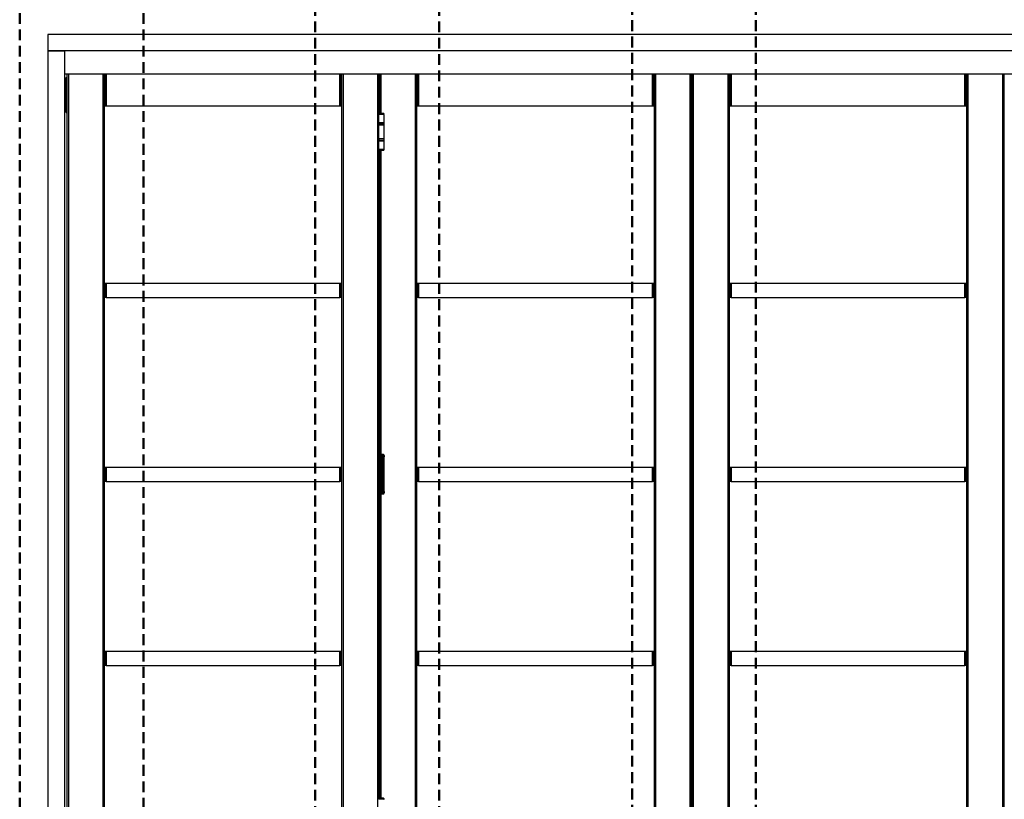
# Model space of a CAD drawing. Units: millimetres. Extents: x 265 to 481, y -1 to 150.
# Drawn here: x 323 to 353, y 108 to 131 of the extents above; entities that cross this region are included whole.
import ezdxf

# ---------------------------------------------------------------- set-up
doc = ezdxf.new("R2010")
doc.units = ezdxf.units.MM
doc.header["$MEASUREMENT"] = 0
for name, pattern in [('AI-Linetype-6693', [0.491881, 0.32792, -0.16396]), ('AI-Linetype-6695', [0.491881, 0.32792, -0.16396]), ('AI-Linetype-6697', [0.491881, 0.32792, -0.16396]), ('AI-Linetype-6699', [0.491881, 0.32792, -0.16396]), ('AI-Linetype-6701', [0.491881, 0.32792, -0.16396]), ('AI-Linetype-6703', [0.491881, 0.32792, -0.16396])]:
    doc.linetypes.add(name, pattern=pattern)
doc.layers.get('0').update_dxf_attribs({"lineweight": 0})
doc.layers.add('SKETCH_-_HIGHLIGHT_AREA', color=7, linetype='Continuous', lineweight=0)

msp = doc.modelspace()

# ---------------------------------------------------------------- linework, layer by layer
at = {"color": 18, "lineweight": 25, "true_color": 0x000000}
for p, q in [((381.351, 130.612), (323.82, 130.612)), ((323.82, 130.612), (323.82, 130.121)), ((323.82, 130.121), (324.312, 130.121)), ((323.82, 130.121), (323.82, 105.099)), ((381.351, 130.121), (323.82, 130.121)), ((324.312, 130.121), (324.312, 105.099)), ((380.859, 130.121), (324.312, 130.121)), ((324.312, 130.121), (324.312, 129.42)), ((380.859, 129.42), (324.312, 129.42)), ((324.37, 129.281), (324.369, 129.281)), ((324.369, 129.172), (324.369, 129.28)), ((324.369, 129.172), (324.369, 129.171)), ((324.371, 129.281), (324.37, 129.281)), ((324.37, 129.281), (324.37, 129.171)), ((324.37, 129.171), (324.371, 129.171)), ((324.371, 128.273), (324.371, 129.318)), ((324.371, 129.318), (324.402, 129.318)), ((324.402, 105.207), (324.402, 129.42)), ((324.433, 129.42), (324.433, 105.207)), ((325.478, 105.207), (325.478, 129.42)), ((325.508, 129.42), (325.508, 105.207)), ((325.539, 129.42), (325.539, 128.458)), ((325.57, 129.42), (325.57, 128.458)), ((332.603, 128.458), (332.603, 129.42)), ((332.634, 129.42), (332.634, 128.458)), ((332.664, 105.207), (332.664, 129.42)), ((332.695, 129.42), (332.695, 105.207)), ((333.74, 105.207), (333.74, 129.42)), ((333.771, 129.42), (333.771, 128.224)), ((333.802, 128.242), (333.802, 129.42)), ((333.832, 129.42), (333.832, 128.242)), ((334.878, 105.207), (334.878, 129.42)), ((334.908, 129.42), (334.908, 105.207)), ((334.939, 129.42), (334.939, 128.458)), ((334.97, 129.42), (334.97, 128.458)), ((342.003, 128.458), (342.003, 129.42)), ((342.034, 129.42), (342.034, 128.458)), ((342.064, 105.207), (342.064, 129.42)), ((342.095, 129.42), (342.095, 105.207)), ((343.14, 105.207), (343.14, 129.42)), ((343.171, 129.42), (343.171, 105.207)), ((343.171, 129.318), (343.202, 129.318)), ((343.202, 105.207), (343.202, 129.42)), ((343.232, 129.42), (343.232, 105.207)), ((344.278, 105.207), (344.278, 129.42)), ((344.308, 129.42), (344.308, 105.207)), ((344.339, 129.42), (344.339, 128.458)), ((344.37, 129.42), (344.37, 128.458)), ((351.403, 128.458), (351.403, 129.42)), ((351.433, 129.42), (351.433, 128.458)), ((351.464, 105.207), (351.464, 129.42)), ((351.495, 129.42), (351.495, 105.207)), ((352.54, 105.207), (352.54, 129.42)), ((352.571, 129.42), (352.571, 105.207)), ((324.37, 129.011), (324.369, 129.01)), ((324.369, 128.901), (324.369, 129.01)), ((324.369, 128.901), (324.369, 128.9)), ((324.371, 129.011), (324.37, 129.011)), ((324.37, 129.011), (324.37, 128.9)), ((324.37, 128.9), (324.371, 128.9)), ((324.37, 128.9), (324.37, 128.9)), ((343.202, 129.048), (343.171, 129.048)), ((343.171, 129.029), (343.202, 129.029)), ((324.37, 128.691), (324.369, 128.691)), ((324.369, 128.582), (324.369, 128.69)), ((324.369, 128.582), (324.369, 128.581)), ((324.371, 128.691), (324.37, 128.691)), ((324.37, 128.691), (324.37, 128.581)), ((324.37, 128.581), (324.371, 128.581)), ((324.37, 128.581), (324.37, 128.581)), ((343.202, 128.562), (343.171, 128.562)), ((324.37, 128.421), (324.369, 128.42)), ((324.369, 128.391), (324.369, 128.419)), ((324.369, 128.311), (324.369, 128.391)), ((324.369, 128.311), (324.369, 128.31)), ((324.371, 128.421), (324.37, 128.421)), ((324.37, 128.421), (324.37, 128.392)), ((324.37, 128.392), (324.37, 128.31)), ((324.37, 128.31), (324.371, 128.31)), ((324.371, 128.273), (324.402, 128.273)), ((325.539, 128.458), (325.508, 128.458)), ((325.57, 128.458), (325.539, 128.458)), ((332.603, 128.458), (325.57, 128.458)), ((332.634, 128.458), (332.603, 128.458)), ((332.664, 128.458), (332.634, 128.458)), ((334.939, 128.458), (334.908, 128.458)), ((334.97, 128.458), (334.939, 128.458)), ((342.003, 128.458), (334.97, 128.458)), ((342.034, 128.458), (342.003, 128.458)), ((342.064, 128.458), (342.034, 128.458)), ((343.171, 128.544), (343.202, 128.544)), ((343.202, 128.273), (343.171, 128.273)), ((343.202, 128.267), (343.171, 128.267)), ((344.339, 128.458), (344.308, 128.458)), ((344.37, 128.458), (344.339, 128.458)), ((351.403, 128.458), (344.37, 128.458)), ((351.433, 128.458), (351.403, 128.458)), ((351.464, 128.458), (351.433, 128.458)), ((333.771, 128.224), (333.771, 128.215)), ((333.82, 128.224), (333.771, 128.224)), ((333.771, 128.215), (333.774, 128.212)), ((333.771, 128.215), (333.771, 128.212)), ((333.82, 128.215), (333.771, 128.215)), ((333.771, 127.963), (333.771, 128.212)), ((333.931, 128.212), (333.771, 128.212)), ((333.771, 127.963), (333.931, 127.963)), ((333.771, 127.957), (333.771, 127.963)), ((333.827, 128.242), (333.789, 128.242)), ((333.931, 128.224), (333.82, 128.224)), ((333.931, 128.215), (333.82, 128.215)), ((333.912, 128.242), (333.827, 128.242)), ((333.928, 128.212), (333.931, 128.215)), ((333.931, 128.215), (333.931, 128.224)), ((333.931, 127.963), (333.931, 128.212)), ((343.202, 128.218), (343.171, 128.218)), ((343.202, 128.212), (343.171, 128.212)), ((343.202, 128.132), (343.171, 128.132)), ((333.771, 127.957), (333.771, 127.907)), ((333.931, 127.957), (333.771, 127.957)), ((333.771, 127.907), (333.771, 127.901)), ((333.931, 127.907), (333.771, 127.907)), ((333.771, 127.477), (333.771, 127.901)), ((333.771, 127.901), (333.931, 127.901)), ((333.931, 127.907), (333.931, 127.957)), ((333.931, 127.477), (333.931, 127.901)), ((333.931, 127.477), (333.771, 127.477)), ((333.771, 127.477), (333.771, 127.471)), ((333.771, 127.471), (333.771, 127.422)), ((333.931, 127.471), (333.771, 127.471)), ((333.771, 127.422), (333.771, 127.416)), ((333.931, 127.422), (333.771, 127.422)), ((333.771, 127.167), (333.771, 127.416)), ((333.771, 127.416), (333.931, 127.416)), ((333.931, 127.422), (333.931, 127.471)), ((333.931, 127.167), (333.931, 127.416)), ((333.774, 127.167), (333.771, 127.163)), ((333.771, 127.167), (333.771, 117.957)), ((333.771, 127.167), (333.931, 127.167)), ((333.771, 127.163), (333.771, 127.154)), ((333.771, 127.163), (333.931, 127.163)), ((333.771, 127.154), (333.931, 127.154)), ((333.789, 127.136), (333.912, 127.136)), ((333.802, 117.976), (333.802, 127.136)), ((333.832, 127.136), (333.832, 117.976)), ((333.931, 127.163), (333.928, 127.167)), ((333.931, 127.154), (333.931, 127.163)), ((325.508, 123.137), (325.539, 123.137)), ((325.539, 122.706), (325.539, 123.137)), ((325.539, 123.137), (325.57, 123.137)), ((325.57, 123.137), (325.57, 122.706)), ((325.57, 123.137), (332.603, 123.137)), ((332.603, 122.706), (332.603, 123.137)), ((332.603, 123.137), (332.634, 123.137)), ((332.634, 122.706), (332.634, 123.137)), ((332.634, 123.137), (332.664, 123.137)), ((334.908, 123.137), (334.939, 123.137)), ((334.939, 122.706), (334.939, 123.137)), ((334.939, 123.137), (334.97, 123.137)), ((334.97, 123.137), (334.97, 122.706)), ((334.97, 123.137), (342.003, 123.137)), ((342.003, 122.706), (342.003, 123.137)), ((342.003, 123.137), (342.034, 123.137)), ((342.034, 122.706), (342.034, 123.137)), ((342.034, 123.137), (342.064, 123.137)), ((344.308, 123.137), (344.339, 123.137)), ((344.339, 122.706), (344.339, 123.137)), ((344.339, 123.137), (344.37, 123.137)), ((344.37, 123.137), (344.37, 122.706)), ((344.37, 123.137), (351.403, 123.137)), ((351.403, 122.706), (351.403, 123.137)), ((351.403, 123.137), (351.433, 123.137)), ((351.433, 122.706), (351.433, 123.137)), ((351.433, 123.137), (351.464, 123.137)), ((325.539, 122.706), (325.508, 122.706)), ((325.57, 122.706), (325.539, 122.706)), ((325.57, 122.706), (332.603, 122.706)), ((332.634, 122.706), (332.603, 122.706)), ((332.664, 122.706), (332.634, 122.706)), ((334.939, 122.706), (334.908, 122.706)), ((334.97, 122.706), (334.939, 122.706)), ((334.97, 122.706), (342.003, 122.706)), ((342.034, 122.706), (342.003, 122.706)), ((342.064, 122.706), (342.034, 122.706)), ((344.339, 122.706), (344.308, 122.706)), ((344.37, 122.706), (344.339, 122.706)), ((344.37, 122.706), (351.403, 122.706)), ((351.433, 122.706), (351.403, 122.706)), ((351.464, 122.706), (351.433, 122.706)), ((343.202, 118.492), (343.171, 118.492)), ((343.202, 118.474), (343.171, 118.474)), ((343.202, 118.464), (343.171, 118.464)), ((343.171, 118.461), (343.202, 118.461)), ((343.202, 118.191), (343.171, 118.191)), ((333.771, 117.957), (333.771, 117.948)), ((333.82, 117.957), (333.771, 117.957)), ((333.771, 117.948), (333.774, 117.945)), ((333.771, 117.948), (333.771, 117.908)), ((333.813, 117.948), (333.771, 117.948)), ((333.771, 117.659), (333.771, 117.908)), ((333.772, 117.908), (333.771, 117.908)), ((333.772, 117.908), (333.772, 117.945)), ((333.772, 117.945), (333.806, 117.945)), ((333.806, 117.908), (333.772, 117.908)), ((333.827, 117.976), (333.789, 117.976)), ((333.806, 117.927), (333.806, 117.804)), ((333.823, 117.957), (333.82, 117.957)), ((333.912, 117.976), (333.827, 117.976)), ((333.843, 117.804), (333.843, 117.963)), ((333.843, 117.963), (333.862, 117.963)), ((333.862, 117.963), (333.862, 117.804)), ((333.869, 117.963), (333.862, 117.963)), ((333.931, 117.957), (333.884, 117.957)), ((333.931, 117.948), (333.892, 117.948)), ((333.899, 117.945), (333.932, 117.945)), ((333.899, 117.804), (333.899, 117.927)), ((333.932, 117.908), (333.899, 117.908)), ((333.928, 117.945), (333.931, 117.948)), ((333.931, 117.948), (333.931, 117.957)), ((333.931, 117.659), (333.931, 117.908)), ((333.932, 117.945), (333.932, 117.908)), ((343.171, 118.172), (343.202, 118.172)), ((325.508, 117.601), (325.539, 117.601)), ((325.539, 117.17), (325.539, 117.601)), ((325.539, 117.601), (325.57, 117.601)), ((325.57, 117.601), (325.57, 117.17)), ((325.57, 117.601), (332.603, 117.601)), ((332.603, 117.17), (332.603, 117.601)), ((332.603, 117.601), (332.634, 117.601)), ((332.634, 117.17), (332.634, 117.601)), ((332.634, 117.601), (332.664, 117.601)), ((333.771, 117.659), (333.806, 117.659)), ((333.771, 117.653), (333.771, 117.659)), ((333.771, 117.653), (333.771, 117.604)), ((333.806, 117.653), (333.771, 117.653)), ((333.771, 117.604), (333.771, 117.598)), ((333.806, 117.604), (333.771, 117.604)), ((333.771, 117.173), (333.771, 117.598)), ((333.771, 117.598), (333.806, 117.598)), ((333.806, 117.804), (333.806, 116.967)), ((333.806, 117.804), (333.843, 117.804)), ((333.843, 116.967), (333.843, 117.804)), ((333.843, 117.804), (333.862, 117.804)), ((333.862, 117.804), (333.862, 116.967)), ((333.862, 117.804), (333.899, 117.804)), ((333.899, 116.967), (333.899, 117.804)), ((333.899, 117.659), (333.931, 117.659)), ((333.931, 117.653), (333.899, 117.653)), ((333.931, 117.604), (333.899, 117.604)), ((333.899, 117.598), (333.931, 117.598)), ((333.931, 117.604), (333.931, 117.653)), ((333.931, 117.173), (333.931, 117.598)), ((334.908, 117.601), (334.939, 117.601)), ((334.939, 117.17), (334.939, 117.601)), ((334.939, 117.601), (334.97, 117.601)), ((334.97, 117.601), (334.97, 117.17)), ((334.97, 117.601), (342.003, 117.601)), ((342.003, 117.17), (342.003, 117.601)), ((342.003, 117.601), (342.034, 117.601)), ((342.034, 117.17), (342.034, 117.601)), ((342.034, 117.601), (342.064, 117.601)), ((343.202, 117.705), (343.171, 117.705)), ((343.171, 117.687), (343.202, 117.687)), ((344.308, 117.601), (344.339, 117.601)), ((344.339, 117.17), (344.339, 117.601)), ((344.339, 117.601), (344.37, 117.601)), ((344.37, 117.601), (344.37, 117.17)), ((344.37, 117.601), (351.403, 117.601)), ((351.403, 117.17), (351.403, 117.601)), ((351.403, 117.601), (351.433, 117.601)), ((351.433, 117.17), (351.433, 117.601)), ((351.433, 117.601), (351.464, 117.601)), ((343.202, 117.416), (343.171, 117.416)), ((343.171, 117.413), (343.202, 117.413)), ((343.171, 117.404), (343.202, 117.404)), ((343.171, 117.386), (343.202, 117.386)), ((325.539, 117.17), (325.508, 117.17)), ((325.57, 117.17), (325.539, 117.17)), ((325.57, 117.17), (332.603, 117.17)), ((332.634, 117.17), (332.603, 117.17)), ((332.664, 117.17), (332.634, 117.17)), ((333.806, 117.173), (333.771, 117.173)), ((333.771, 117.173), (333.771, 117.167)), ((333.771, 117.167), (333.771, 117.118)), ((333.806, 117.167), (333.771, 117.167)), ((333.771, 117.118), (333.771, 117.112)), ((333.806, 117.118), (333.771, 117.118)), ((333.771, 116.863), (333.771, 117.112)), ((333.771, 117.112), (333.806, 117.112)), ((333.931, 117.173), (333.899, 117.173)), ((333.931, 117.167), (333.899, 117.167)), ((333.931, 117.118), (333.899, 117.118)), ((333.899, 117.112), (333.931, 117.112)), ((333.931, 117.118), (333.931, 117.167)), ((333.931, 116.863), (333.931, 117.112)), ((334.939, 117.17), (334.908, 117.17)), ((334.97, 117.17), (334.939, 117.17)), ((334.97, 117.17), (342.003, 117.17)), ((342.034, 117.17), (342.003, 117.17)), ((342.064, 117.17), (342.034, 117.17)), ((344.339, 117.17), (344.308, 117.17)), ((344.37, 117.17), (344.339, 117.17)), ((344.37, 117.17), (351.403, 117.17)), ((351.433, 117.17), (351.403, 117.17)), ((351.464, 117.17), (351.433, 117.17)), ((333.771, 116.863), (333.771, 116.823)), ((333.771, 116.863), (333.772, 116.863)), ((333.774, 116.826), (333.771, 116.823)), ((333.771, 116.823), (333.771, 116.814)), ((333.771, 116.823), (333.813, 116.823)), ((333.771, 116.814), (333.771, 107.617)), ((333.771, 116.814), (333.823, 116.814)), ((333.772, 116.826), (333.772, 116.863)), ((333.772, 116.863), (333.803, 116.863)), ((333.803, 116.826), (333.772, 116.826)), ((333.789, 116.795), (333.912, 116.795)), ((333.802, 107.635), (333.802, 116.795)), ((333.803, 116.863), (333.806, 116.863)), ((333.805, 116.863), (333.805, 116.826)), ((333.806, 116.967), (333.806, 116.845)), ((333.843, 116.967), (333.806, 116.967)), ((333.832, 116.795), (333.832, 107.635)), ((333.843, 116.967), (333.862, 116.967)), ((333.843, 116.808), (333.843, 116.967)), ((333.843, 116.808), (333.862, 116.808)), ((333.862, 116.967), (333.862, 116.808)), ((333.899, 116.967), (333.862, 116.967)), ((333.862, 116.808), (333.869, 116.808)), ((333.884, 116.814), (333.931, 116.814)), ((333.892, 116.823), (333.931, 116.823)), ((333.899, 116.845), (333.899, 116.967)), ((333.899, 116.863), (333.932, 116.863)), ((333.932, 116.826), (333.899, 116.826)), ((333.931, 116.823), (333.928, 116.826)), ((333.931, 116.814), (333.931, 116.823)), ((333.932, 116.863), (333.932, 116.826)), ((325.508, 112.065), (325.539, 112.065)), ((325.539, 111.634), (325.539, 112.065)), ((325.539, 112.065), (325.57, 112.065)), ((325.57, 112.065), (325.57, 111.634)), ((325.57, 112.065), (332.603, 112.065)), ((332.603, 111.634), (332.603, 112.065)), ((332.603, 112.065), (332.634, 112.065)), ((332.634, 112.065), (332.634, 111.634)), ((332.634, 112.065), (332.664, 112.065)), ((334.908, 112.065), (334.939, 112.065)), ((334.939, 111.634), (334.939, 112.065)), ((334.939, 112.065), (334.97, 112.065)), ((334.97, 112.065), (334.97, 111.634)), ((334.97, 112.065), (342.003, 112.065)), ((342.003, 111.634), (342.003, 112.065)), ((342.003, 112.065), (342.034, 112.065)), ((342.034, 112.065), (342.034, 111.634)), ((342.034, 112.065), (342.064, 112.065)), ((344.308, 112.065), (344.339, 112.065)), ((344.339, 111.634), (344.339, 112.065)), ((344.339, 112.065), (344.37, 112.065)), ((344.37, 112.065), (344.37, 111.634)), ((344.37, 112.065), (351.403, 112.065)), ((351.403, 111.634), (351.403, 112.065)), ((351.403, 112.065), (351.433, 112.065)), ((351.433, 112.065), (351.433, 111.634)), ((351.433, 112.065), (351.464, 112.065)), ((325.539, 111.634), (325.508, 111.634)), ((325.57, 111.634), (325.539, 111.634)), ((325.57, 111.634), (332.603, 111.634)), ((332.634, 111.634), (332.603, 111.634)), ((332.664, 111.634), (332.634, 111.634)), ((334.939, 111.634), (334.908, 111.634)), ((334.97, 111.634), (334.939, 111.634)), ((334.97, 111.634), (342.003, 111.634)), ((342.034, 111.634), (342.003, 111.634)), ((342.064, 111.634), (342.034, 111.634)), ((344.339, 111.634), (344.308, 111.634)), ((344.37, 111.634), (344.339, 111.634)), ((344.37, 111.634), (351.403, 111.634)), ((351.433, 111.634), (351.403, 111.634)), ((351.464, 111.634), (351.433, 111.634)), ((333.771, 107.617), (333.771, 107.608)), ((333.82, 107.617), (333.771, 107.617)), ((333.771, 107.608), (333.774, 107.604)), ((333.771, 107.608), (333.771, 107.604)), ((333.82, 107.608), (333.771, 107.608)), ((333.827, 107.635), (333.789, 107.635)), ((333.931, 107.617), (333.82, 107.617)), ((333.931, 107.608), (333.82, 107.608)), ((333.912, 107.635), (333.827, 107.635)), ((333.928, 107.604), (333.931, 107.608)), ((333.931, 107.608), (333.931, 107.617)), ((343.202, 107.635), (343.171, 107.635)), ((343.202, 107.617), (343.171, 107.617)), ((343.202, 107.608), (343.171, 107.608))]:
    msp.add_line(p, q, dxfattribs=at)
for points in [[(333.789, 128.242), (333.779, 128.242), (333.771, 128.234), (333.771, 128.224)], [(333.777, 127.963), (333.774, 127.963), (333.771, 127.96), (333.771, 127.957)], [(333.931, 128.224), (333.931, 128.234), (333.923, 128.242), (333.912, 128.242)], [(333.931, 127.957), (333.931, 127.96), (333.928, 127.963), (333.925, 127.963)], [(333.771, 127.907), (333.771, 127.904), (333.774, 127.901), (333.777, 127.901)], [(333.925, 127.901), (333.928, 127.901), (333.931, 127.904), (333.931, 127.907)], [(333.777, 127.477), (333.774, 127.477), (333.771, 127.474), (333.771, 127.471)], [(333.771, 127.422), (333.771, 127.418), (333.774, 127.416), (333.777, 127.416)], [(333.931, 127.471), (333.931, 127.474), (333.928, 127.477), (333.925, 127.477)], [(333.925, 127.416), (333.928, 127.416), (333.931, 127.418), (333.931, 127.422)], [(333.771, 127.154), (333.771, 127.144), (333.779, 127.136), (333.789, 127.136)], [(333.912, 127.136), (333.923, 127.136), (333.931, 127.144), (333.931, 127.154)], [(333.789, 117.976), (333.779, 117.976), (333.771, 117.967), (333.771, 117.957)], [(333.843, 117.963), (333.823, 117.963), (333.806, 117.947), (333.806, 117.927)], [(333.806, 117.945), (333.809, 117.945), (333.811, 117.946), (333.813, 117.948)], [(333.899, 117.927), (333.899, 117.947), (333.882, 117.963), (333.862, 117.963)], [(333.888, 117.953), (333.882, 117.96), (333.876, 117.963), (333.869, 117.963)], [(333.892, 117.948), (333.894, 117.946), (333.896, 117.945), (333.899, 117.945)], [(333.931, 117.957), (333.931, 117.967), (333.923, 117.976), (333.912, 117.976)], [(333.777, 117.659), (333.774, 117.659), (333.771, 117.656), (333.771, 117.653)], [(333.771, 117.604), (333.771, 117.6), (333.774, 117.598), (333.777, 117.598)], [(333.931, 117.653), (333.931, 117.656), (333.928, 117.659), (333.925, 117.659)], [(333.925, 117.598), (333.928, 117.598), (333.931, 117.6), (333.931, 117.604)], [(333.777, 117.173), (333.774, 117.173), (333.771, 117.171), (333.771, 117.167)], [(333.771, 117.118), (333.771, 117.115), (333.774, 117.112), (333.777, 117.112)], [(333.931, 117.167), (333.931, 117.171), (333.928, 117.173), (333.925, 117.173)], [(333.925, 117.112), (333.928, 117.112), (333.931, 117.115), (333.931, 117.118)], [(333.771, 116.814), (333.771, 116.804), (333.779, 116.795), (333.789, 116.795)], [(333.803, 116.863), (333.8, 116.851), (333.8, 116.838), (333.803, 116.826)], [(333.806, 116.845), (333.806, 116.824), (333.823, 116.808), (333.843, 116.808)], [(333.862, 116.808), (333.882, 116.808), (333.899, 116.824), (333.899, 116.845)], [(333.869, 116.808), (333.876, 116.808), (333.882, 116.811), (333.888, 116.818)], [(333.899, 116.826), (333.896, 116.826), (333.894, 116.825), (333.892, 116.823)], [(333.912, 116.795), (333.923, 116.795), (333.931, 116.804), (333.931, 116.814)], [(333.789, 107.635), (333.779, 107.635), (333.771, 107.627), (333.771, 107.617)], [(333.931, 107.617), (333.931, 107.627), (333.923, 107.635), (333.912, 107.635)]]:
    msp.add_open_spline(points, degree=3, dxfattribs=at)
msp.add_open_spline([(333.811, 116.826), (333.811, 116.826), (333.81, 116.826), (333.809, 116.826), (333.807, 116.826), (333.805, 116.826), (333.803, 116.826)], degree=3, knots=[0, 0, 0, 0, 1, 1, 1, 2, 2, 2, 2], dxfattribs=at)
at = {"layer": 'SKETCH_-_HIGHLIGHT_AREA', "color": 161, "linetype": 'AI-Linetype-6693', "lineweight": 50, "true_color": 0x7f9fff}
msp.add_line((322.969, 103.882), (322.969, 131.754), dxfattribs=at)
at = {"layer": 'SKETCH_-_HIGHLIGHT_AREA', "color": 161, "linetype": 'AI-Linetype-6695', "lineweight": 50, "true_color": 0x7f9fff}
msp.add_line((326.696, 103.882), (326.696, 131.754), dxfattribs=at)
at = {"layer": 'SKETCH_-_HIGHLIGHT_AREA', "color": 161, "linetype": 'AI-Linetype-6701', "lineweight": 50, "true_color": 0x7f9fff}
msp.add_line((331.862, 105.598), (331.862, 131.64), dxfattribs=at)
at = {"layer": 'SKETCH_-_HIGHLIGHT_AREA', "color": 161, "linetype": 'AI-Linetype-6703', "lineweight": 50, "true_color": 0x7f9fff}
msp.add_line((335.589, 105.598), (335.589, 131.64), dxfattribs=at)
at = {"layer": 'SKETCH_-_HIGHLIGHT_AREA', "color": 161, "linetype": 'AI-Linetype-6697', "lineweight": 50, "true_color": 0x7f9fff}
msp.add_line((341.39, 103.668), (341.39, 131.541), dxfattribs=at)
at = {"layer": 'SKETCH_-_HIGHLIGHT_AREA', "color": 161, "linetype": 'AI-Linetype-6699', "lineweight": 50, "true_color": 0x7f9fff}
msp.add_line((345.117, 103.668), (345.117, 131.541), dxfattribs=at)

doc.saveas('drawing.dxf')
